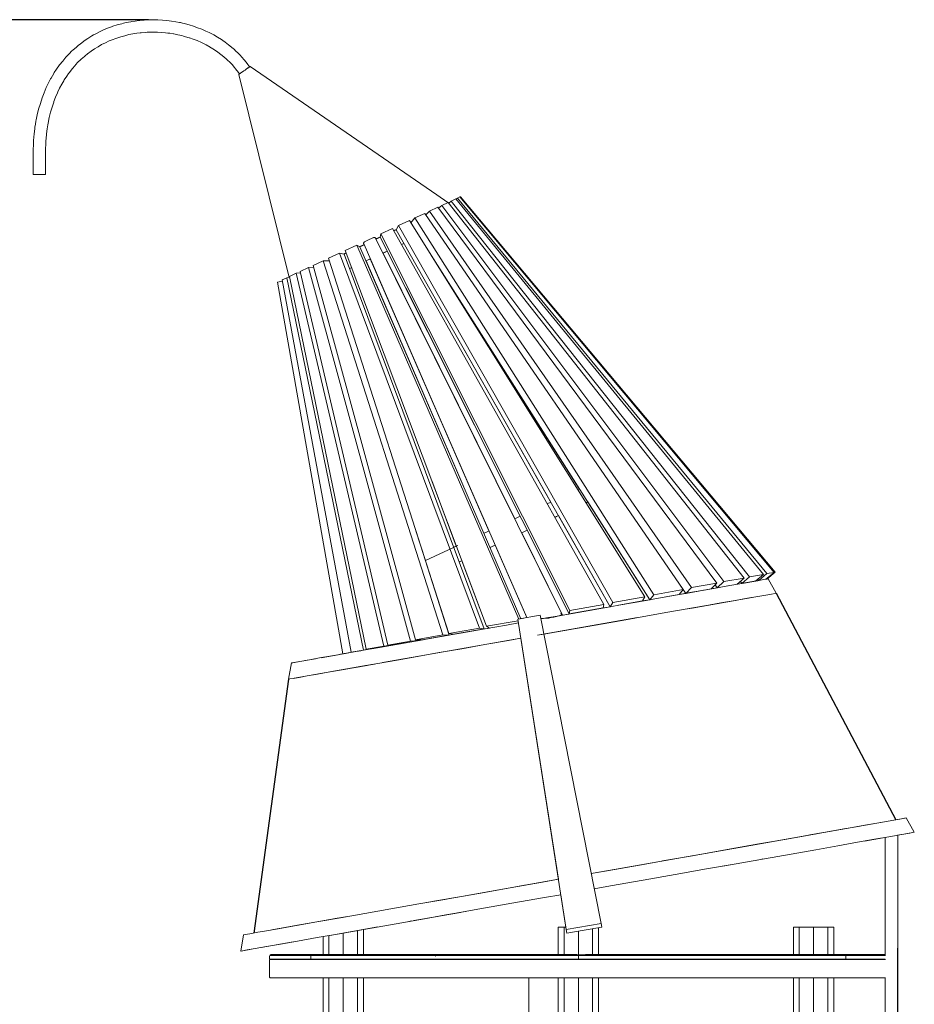
# Model space of a CAD drawing. Units: millimetres. Extents: x 15549 to 35289, y 20603 to 46743.
# Drawn here: x 28569 to 31452, y 43571 to 46743 of the extents above; entities that cross this region are included whole.
import ezdxf

# ---------------------------------------------------------------- set-up
doc = ezdxf.new("R2010")
doc.units = ezdxf.units.MM
doc.header["$LTSCALE"] = 200
doc.header["$PDSIZE"] = -1
doc.layers.add('размер', color=92, linetype='Continuous', lineweight=15)
doc.dimstyles.new('Размер М1.1', dxfattribs={"dimtxt": 300, "dimasz": 200, "dimexe": 1, "dimexo": 1, "dimgap": 50, "dimtad": 1, "dimdec": 0, "dimzin": 0, "dimtxsty": 'Standard', "dimcen": 2.5, "dimazin": 0, "dimtfac": 1, "dimtmove": 0, "dimatfit": 3, "dimfxl": 1, "dimtzin": 0, "dimarcsym": 0})

# ---------------------------------------------------------------- blocks, each defined once
blk = doc.blocks.new('*D8')
at = {"layer": 'Defpoints', "color": 0, "transparency": 16777216}
for p in [(17752.1, 46741.9), (28985.3, 46741.9), (29014, 37844.9)]:
    blk.add_point(p, dxfattribs=at)
at = {"layer": 'размер', "color": 0, "lineweight": -2, "transparency": 16777216}
for p, q in [((28984.3, 46741.9), (17751.1, 46741.9)), ((17752.1, 38044.9), (17752.1, 46541.9)), ((29013, 37844.9), (17751.1, 37844.9))]:
    blk.add_line(p, q, dxfattribs=at)
at = {"layer": 'размер', "color": 0, "transparency": 16777216}
for points in [[(17718.8, 46541.9), (17785.5, 46541.9), (17752.1, 46741.9)], [(17718.8, 38044.9), (17785.5, 38044.9), (17752.1, 37844.9)]]:
    blk.add_solid(points, dxfattribs=at)
at = {"layer": 'размер', "color": 0, "transparency": 16777216, "insert": (17502.1, 42293.4), "char_height": 400, "attachment_point": 5, "rotation": 90}
blk.add_mtext('8800', dxfattribs=at)

msp = doc.modelspace()

# ---------------------------------------------------------------- linework, layer by layer
at = {"color": 7, "linetype": 'Continuous', "lineweight": 18}
for p, q in [((29275.5, 46566.5), (29437.4, 45912.5)), ((28612.4, 46243.9), (28652.4, 46243.9)), ((29929.1, 46144.3), (29919.1, 46135)), ((29950.3, 46154.2), (29929.1, 46144.3)), ((29929.1, 46144.3), (30838.5, 44932.6)), ((29950.3, 46154.2), (29950.3, 46154.2)), ((29950.3, 46154.2), (29952.1, 46151.9)), ((29950.3, 46154.2), (29950.3, 46154.2)), ((29950.3, 46154.2), (30903.2, 44944.1)), ((29959.6, 46158.5), (29952.1, 46151.9)), ((29974.3, 46165.3), (29959.6, 46158.5)), ((29959.6, 46158.5), (30920.9, 44948.1)), ((29974.3, 46165.3), (30965.8, 44956)), ((29974.3, 46165.3), (29974.3, 46165.3)), ((29974.3, 46165.3), (29975.3, 46164.1)), ((29974.3, 46165.3), (29974.3, 46165.3)), ((29980, 46168), (29975.3, 46164.1)), ((29987.4, 46171.5), (29980, 46168)), ((29980, 46168), (30977.1, 44958.4)), ((29987.4, 46171.5), (29987.4, 46171.5)), ((29987.4, 46171.5), (29987.8, 46171.1)), ((29987.4, 46171.5), (29987.4, 46171.5)), ((29987.4, 46171.5), (31000, 44962.5)), ((29987.8, 46171.1), (29989.4, 46172.4)), ((29989.4, 46172.4), (31003.9, 44963.3)), ((29874.3, 46118.7), (29842.4, 46103.9)), ((29874.3, 46118.7), (30707.3, 44907.1)), ((29889.5, 46125.8), (29877.7, 46113.7)), ((29916.6, 46138.4), (29889.5, 46125.8)), ((29889.5, 46125.8), (30733.9, 44913.2)), ((29916.6, 46138.4), (30815.4, 44927.6)), ((29825.1, 46095.8), (29789.7, 46079.3)), ((29825.1, 46095.8), (30584, 44883.8)), ((29829.4, 46088.8), (29830.5, 46089.3)), ((29842.4, 46103.9), (29829.7, 46088.3)), ((29842.4, 46103.9), (30612.5, 44890.3)), ((29733.3, 46053), (29731.1, 46042)), ((29770.8, 46070.5), (29733.3, 46053)), ((29733.3, 46053), (30342.1, 44839.6)), ((29770.8, 46070.5), (30451, 44858.8)), ((29774.9, 46063.3), (29782.5, 46066.8)), ((29781.8, 46065.6), (29775.3, 46062.6)), ((29789.7, 46079.3), (29781.8, 46065.6)), ((30472.1, 44851.8), (29781.8, 46065.6)), ((29789.7, 46079.3), (30480, 44865.5)), ((29655.8, 46016.8), (29618.2, 45999.3)), ((29655.8, 46016.8), (30177.1, 44811.9)), ((29655.8, 46016.8), (29665.6, 46011.4)), ((29664.9, 46011.8), (29678.8, 46018.3)), ((29709.8, 46040.3), (29713.4, 46041)), ((29717.3, 46036.4), (29731.3, 46042.9)), ((30339.9, 44828.6), (29731.1, 46042)), ((29799.8, 46018.8), (29806.6, 46022)), ((29799.8, 46018.8), (29806.6, 46022)), ((29599.4, 45990.5), (29564, 45974)), ((29599.4, 45990.5), (30050.3, 44783.1)), ((29599.4, 45990.5), (29615, 45987.8)), ((29613.9, 45988), (29621.2, 45991.4)), ((29621.4, 45990.8), (29615, 45987.8)), ((30065.8, 44780.3), (29615, 45987.8)), ((29618.2, 45999.3), (30073.2, 44788.6)), ((30184, 44813.2), (29665.6, 46011.4)), ((29739.9, 45990.9), (30164.5, 45134.9)), ((29546.7, 45965.9), (29514.8, 45951.1)), ((29546.7, 45965.9), (29932.4, 44760.7)), ((29546.7, 45965.9), (29566.7, 45965.7)), ((29564, 45974), (29951.9, 44765.6)), ((29566.2, 45965.7), (29566.6, 45965.9)), ((29998.2, 45242.7), (29685.5, 45965.5)), ((29699, 45971.8), (30081.4, 45096.1)), ((30372.4, 45231.8), (29894.7, 45984.6)), ((30599.3, 44874.2), (29894.7, 45984.6)), ((29894.7, 45984.6), (30038.1, 45755.6)), ((29460, 45925.6), (29438.8, 45915.6)), ((29460, 45925.6), (29473.5, 45927.2)), ((29460, 45925.6), (29743, 44724.8)), ((29499.6, 45944), (29472.5, 45931.4)), ((29472.5, 45931.4), (29755.3, 44728)), ((29499.6, 45944), (29516.4, 45945.3)), ((29499.6, 45944), (29829, 44740.9)), ((29514.8, 45951.1), (29844.8, 44745.3)), ((29632.5, 45940.8), (29639.1, 45943.9)), ((29632.5, 45940.8), (29639.1, 45943.9)), ((29632.5, 45940.8), (29639.1, 45943.9)), ((29415.6, 45900.2), (29399.7, 45897.4)), ((29399.7, 45897.4), (29415.6, 45900.2)), ((29399.7, 45897.4), (29610.9, 44699.9)), ((29399.7, 45897.4), (29610.9, 44699.9)), ((29399.7, 45897.4), (29399.7, 45897.4)), ((29429.5, 45911.3), (29414.8, 45904.5)), ((29417.7, 45905.8), (29414.8, 45904.5)), ((29414.8, 45904.5), (29637.7, 44705.3)), ((29414.8, 45904.5), (29414.8, 45904.5)), ((29414.8, 45904.5), (29414.8, 45904.5)), ((29429.5, 45911.3), (29439.3, 45912.8)), ((29429.5, 45911.3), (29677, 44712.2)), ((29438.8, 45915.6), (29685.6, 44714.6)), ((30182.2, 45143.1), (29813.1, 45878.6)), ((30280.4, 45188.9), (29975.5, 45724.9)), ((29896.8, 45258), (29976.1, 45047)), ((30372.4, 45231.8), (30367.5, 45229.5)), ((30367.5, 45229.5), (30372.4, 45231.8)), ((30268.8, 45183.5), (30280.4, 45188.9)), ((30280.4, 45188.9), (30268.8, 45183.5)), ((30394.2, 45186.8), (30399.4, 45189.2)), ((30599.3, 44874.2), (30399.4, 45189.2)), ((30293.3, 45139.7), (30305.2, 45145.3)), ((30305.2, 45145.3), (30293.3, 45139.7)), ((30472.1, 44851.8), (30305.2, 45145.3)), ((29953.2, 44760.4), (29845.4, 45097.4)), ((30339.9, 44828.6), (30204.6, 45098.4)), ((29845.6, 45096.7), (29876.5, 45000.5)), ((30186.8, 45090), (30314.3, 44832.8)), ((29876.4, 45000.5), (29980.8, 45049.2)), ((30101.5, 45050.3), (30203.5, 44816.6)), ((29876.5, 45000.5), (29876.4, 45000.5)), ((29876.5, 45000.5), (29876.4, 45000.5)), ((29876.5, 45000.5), (29876.4, 45000.5)), ((29985.3, 44996.1), (29993.7, 45000)), ((29993.7, 45000), (29985.3, 44996.1)), ((29993.7, 45000), (30073.2, 44788.6)), ((29891.8, 44952.5), (29891.9, 44952.5)), ((29891.8, 44952.5), (29891.9, 44952.5)), ((29891.8, 44952.5), (29891.9, 44952.5)), ((29891.9, 44952.5), (29891.8, 44952.5)), ((29891.9, 44952.5), (29951.9, 44765.6)), ((30838.5, 44932.6), (30903.2, 44944.1)), ((30881.5, 44924), (30903.2, 44944.1)), ((30920.9, 44948.1), (30896.4, 44926.6)), ((30920.9, 44948.1), (30965.8, 44956)), ((30941.3, 44934.6), (30965.8, 44956)), ((30941.3, 44934.6), (30947.6, 44940.1)), ((30950.8, 44936.2), (30947.6, 44940.1)), ((30950.8, 44936.2), (30947.6, 44940.1)), ((30977.1, 44958.4), (30950.9, 44936.2)), ((30973.8, 44940.3), (31000, 44962.5)), ((30973.8, 44940.3), (30976, 44942.1)), ((30977.1, 44940.8), (30973.8, 44940.3)), ((30977.1, 44940.8), (30976, 44942.1)), ((30976, 44942.1), (30977.1, 44940.8)), ((30977.1, 44940.8), (31003.9, 44963.3)), ((30977.1, 44958.4), (31000, 44962.5)), ((30979.3, 44941.2), (30977.1, 44940.8)), ((30612.5, 44890.3), (30707.3, 44907.1)), ((30716.1, 44894.8), (30691.3, 44930.4)), ((30716.1, 44894.8), (30691.4, 44930.3)), ((30694.2, 44891), (30707.3, 44907.1)), ((30733.9, 44913.2), (30716.1, 44894.8)), ((30716.1, 44894.8), (30797.6, 44909.3)), ((30733.9, 44913.2), (30815.4, 44927.6)), ((30816.8, 44912.6), (30774.6, 44905.1)), ((30816.8, 44912.6), (30785.3, 44907)), ((30797.6, 44909.3), (30815.4, 44927.6)), ((30816.8, 44912.6), (30809.8, 44921.9)), ((30816.8, 44912.6), (30809.8, 44921.9)), ((30838.5, 44932.6), (30816.9, 44912.6)), ((30864.4, 44921), (30840.7, 44916.8)), ((30881.5, 44924), (30891.3, 44933.1)), ((30896.4, 44926.6), (30891.3, 44933.1)), ((30896.4, 44926.6), (30891.3, 44933.1)), ((30896.4, 44926.6), (30941.3, 44934.6)), ((30896.4, 44926.6), (30941.3, 44934.6)), ((30916.8, 44930.2), (30897.4, 44926.8)), ((30950.8, 44936.2), (30899.8, 44927.2)), ((30946.1, 44935.4), (30906.9, 44928.5)), ((30941.3, 44934.6), (30941.3, 44934.6)), ((30480, 44865.5), (30584, 44883.8)), ((30576.1, 44870.2), (30584, 44883.8)), ((30612.5, 44890.3), (30599.4, 44874.3)), ((30740.9, 44899.2), (30694.2, 44891)), ((30715.4, 44894.7), (30694.2, 44891)), ((30700.7, 44892.1), (30694.2, 44891)), ((30716.1, 44894.8), (30716.1, 44894.8)), ((30472.1, 44851.8), (30265.7, 44815.4)), ((30339.9, 44828.6), (30448.9, 44847.8)), ((30455.3, 44848.8), (30340.6, 44828.6)), ((30342.1, 44839.6), (30451, 44858.8)), ((30472.1, 44851.8), (30435.7, 44845.4)), ((30448.9, 44847.8), (30451, 44858.8)), ((30480, 44865.5), (30472.1, 44851.8)), ((30498.7, 44856.5), (30576.1, 44870.2)), ((30554.6, 44866.3), (30499, 44856.5)), ((30541.3, 44864), (30571.2, 44869.3)), ((30589.2, 44872.5), (30554.6, 44866.3)), ((30554.6, 44866.3), (30554.6, 44866.3)), ((30554.6, 44866.3), (30554.6, 44866.3)), ((30599.3, 44874.2), (30565.6, 44868.3)), ((30174.8, 44811.5), (30246.8, 44824.2)), ((30174.8, 44811.5), (30330.1, 43812)), ((30203.5, 44816.6), (30184, 44813.2)), ((30442.8, 43831.9), (30246.8, 44824.2)), ((30249.1, 44812.5), (30278.8, 44817.7)), ((30265.7, 44815.4), (30249.1, 44812.5)), ((30265.7, 44815.4), (30265.7, 44815.4)), ((30265.7, 44815.4), (30265.7, 44815.4)), ((30276.2, 44817.3), (30276, 44817.2)), ((30276.2, 44817.3), (30278.8, 44817.7)), ((30313.1, 44832.5), (30315.8, 44826.7)), ((30318.1, 44824.7), (30314.3, 44832.8)), ((30318.1, 44824.7), (30314.6, 44831.7)), ((30315.8, 44826.7), (30315.9, 44827)), ((30342.1, 44839.6), (30339.9, 44828.6)), ((30339.9, 44828.6), (30339.9, 44828.6)), ((29951.9, 44765.6), (30050.3, 44783.1)), ((29967.4, 44762.9), (30065.8, 44780.3)), ((29967.4, 44762.9), (30065.8, 44780.3)), ((30082.9, 44783.2), (30028.9, 44773.7)), ((30065.8, 44780.3), (30050.3, 44783.1)), ((30065.8, 44780.3), (30065.8, 44780.3)), ((30073.2, 44788.6), (30175.5, 44806.6)), ((30073.2, 44788.6), (30082.9, 44783.2)), ((30073.2, 44788.6), (30082.9, 44783.2)), ((29844.8, 44745.3), (29932.4, 44760.7)), ((29891.8, 44749.5), (29854.5, 44742.9)), ((29865.7, 44745), (29953.2, 44760.4)), ((29865.7, 44745), (29953.2, 44760.4)), ((29879.8, 44696.6), (30184.3, 44750.3)), ((29953.2, 44760.4), (29932.4, 44760.7)), ((29951.9, 44765.6), (29967.4, 44762.9)), ((29951.9, 44765.6), (29967.4, 44762.9)), ((29953.2, 44760.4), (29953.2, 44760.4)), ((29967.4, 44762.9), (29967.4, 44762.9)), ((30304.9, 43973.7), (30184.3, 44750.3)), ((29645.3, 44706), (29805, 44734.2)), ((29707.8, 44717), (29677, 44712.2)), ((29685.6, 44714.6), (29743, 44724.8)), ((29685.6, 44714.6), (29714.9, 44718.3)), ((29869, 44745.5), (29704.4, 44716.4)), ((29709, 44717.6), (29714.9, 44718.3)), ((29709.1, 44717.3), (29709, 44717.6)), ((29709.1, 44717.3), (29709, 44717.6)), ((29714.9, 44718.3), (29772.3, 44728.5)), ((29772.3, 44728.5), (29743, 44724.8)), ((29755.3, 44728), (29829, 44740.9)), ((29755.3, 44728), (29780.2, 44729.8)), ((29772.3, 44728.5), (29772.1, 44729.2)), ((29853.7, 44742.8), (29829, 44740.9)), ((29844.8, 44745.3), (29865.7, 44745)), ((29854.5, 44742.9), (29853.8, 44745.1)), ((29854.5, 44742.9), (29853.8, 44745.1)), ((29853.8, 44745.1), (29865.7, 44745)), ((29865.7, 44745), (29865.7, 44745)), ((29610.9, 44699.9), (29602.9, 44698.5)), ((29610.9, 44699.9), (29610.9, 44699.9)), ((29637.7, 44705.3), (29677, 44712.2)), ((29637.7, 44705.3), (29668.2, 44710.1)), ((29645.2, 44706.5), (29668.2, 44710.1)), ((29645.2, 44706.5), (29645.3, 44706)), ((29645.3, 44706), (29668.2, 44710.1)), ((29756, 44674.8), (29879.8, 44696.6)), ((29522, 44684.3), (29446, 44670.9)), ((29453.9, 44621.5), (29690, 44663.1)), ((29538, 44636.3), (29688.5, 44662.9)), ((29693.3, 44663.7), (29712.5, 44667.1)), ((29702.8, 44665.4), (29693.3, 44663.7)), ((29737.8, 44671.6), (29794.5, 44681.6)), ((29435.8, 44618.3), (29435.8, 44618.3)), ((31118.6, 44117.2), (30906.4, 44079.8)), ((31002.8, 44096.8), (31118.6, 44117.2)), ((31197, 44131), (31115.7, 44116.7)), ((31291.8, 44097), (31442, 44123.4)), ((31397.8, 44115.6), (31438, 44122.7)), ((30730.8, 44048.8), (31002.8, 44096.8)), ((31021.7, 44100.1), (30958.8, 44089)), ((30906.4, 44079.8), (30509.3, 44009.8)), ((30906.4, 44079.8), (30906.4, 44079.8)), ((30906.4, 44079.8), (30906.4, 44079.8)), ((30730.8, 44048.8), (30640.1, 44032.8)), ((30509.3, 44009.8), (30411.1, 43992.4)), ((30509.3, 44009.8), (30509.3, 44009.8)), ((30509.3, 44009.8), (30509.3, 44009.8)), ((30304.9, 43973.7), (29992.4, 43918.6)), ((30328.8, 43819.9), (30312.6, 43924.3)), ((29903.4, 43902.9), (29992.4, 43918.6)), ((29992.4, 43918.6), (29992.4, 43918.6)), ((29992.4, 43918.6), (29992.4, 43918.6)), ((29989.1, 43867.3), (29864.6, 43845.3)), ((29586.4, 43847), (29386.7, 43811.8)), ((29527.1, 43836.6), (29395.5, 43813.4)), ((29586.2, 43847), (29639.5, 43856.4)), ((29601.4, 43849.7), (29586.2, 43847)), ((29832.2, 43839.6), (29818.3, 43837.1)), ((30330.1, 43812), (30442.8, 43831.9)), ((30444.8, 43820.1), (30442.8, 43831.9)), ((31398.8, 43390.1), (31398.8, 43849.5)), ((29568.6, 43793.1), (29723.6, 43820.4)), ((29611.6, 43731.2), (29611.6, 43800.7)), ((29657.6, 43731.2), (29657.6, 43808.8)), ((29676.6, 43731.2), (29676.6, 43812.2)), ((30304.4, 43819.9), (30304.4, 43731.2)), ((30323.4, 43819.9), (30304.4, 43819.9)), ((30304.8, 43819.9), (30304.8, 43819.9)), ((30304.8, 43819.9), (30328.8, 43819.9)), ((30323.4, 43731.2), (30323.4, 43819.9)), ((30323.4, 43819.9), (30328.8, 43819.9)), ((30332.1, 43800.2), (30330.1, 43812)), ((30369.4, 43726.3), (30369.4, 43806.8)), ((30415.3, 43731.2), (30415.3, 43814.9)), ((30434.4, 43818.2), (30434.4, 43731.2)), ((31062.2, 43819.9), (31062.2, 43731.2)), ((31081.2, 43819.9), (31062.2, 43819.9)), ((31081.2, 43731.2), (31081.2, 43819.9)), ((31081.2, 43819.9), (31127.2, 43819.9)), ((31127.2, 43731.2), (31127.2, 43819.9)), ((31127.2, 43819.9), (31173.1, 43819.9)), ((31173.1, 43731.2), (31173.1, 43819.9)), ((31173.1, 43819.9), (31192.2, 43819.9)), ((31192.2, 43731.2), (31192.2, 43819.9)), ((29347.4, 43754.1), (29450.6, 43772.3)), ((29546.6, 43789.2), (29546.6, 43731.2)), ((29565.6, 43731.2), (29565.6, 43792.6)), ((29281.4, 43742.5), (29281.4, 43742.5)), ((29282.9, 43742.7), (29316.1, 43748.6)), ((31398.5, 43674.1), (31398.5, 43734.7)), ((29507.5, 43716.2), (29374.4, 43716.2)), ((29507.9, 43728.8), (29375.1, 43728.8)), ((29403.6, 43715.5), (29375.1, 43715.5)), ((29508.5, 43730.6), (29376.8, 43730.6)), ((29505.4, 43731.2), (29379.4, 43731.2)), ((29510.1, 43731.2), (29505.4, 43731.2)), ((30369.4, 43716.2), (29507.5, 43716.2)), ((29507.9, 43728.8), (29507.6, 43726.6)), ((29508.5, 43730.6), (29507.9, 43728.8)), ((29508.4, 43728.8), (29507.9, 43728.8)), ((29508.4, 43728.8), (29510.9, 43730.6)), ((30368.7, 43728.8), (29508.4, 43728.8)), ((29510.9, 43730.6), (29508.5, 43730.6)), ((29535.9, 43731.2), (29510.1, 43731.2)), ((30366.9, 43730.6), (29510.9, 43730.6)), ((29523.5, 43731.2), (29524.4, 43731)), ((29546.6, 43716.2), (29546.6, 43715.5)), ((29565.7, 43731.2), (29564.6, 43731.2)), ((29565.6, 43715.5), (29565.6, 43716.2)), ((29933.4, 43731.2), (29565.7, 43731.2)), ((29611.6, 43715.5), (29611.6, 43716.2)), ((29657.6, 43715.5), (29657.6, 43716.2)), ((29676.6, 43715.5), (29676.6, 43716.2)), ((29737.3, 43731.2), (29904.8, 43731.1)), ((30188.4, 43731.2), (29933.4, 43731.2)), ((29951.1, 43731.1), (29953.5, 43731.1)), ((29954.1, 43730.9), (29953.3, 43731.1)), ((29976, 43731.2), (29976.6, 43730.6)), ((30240.1, 43731.2), (30188.4, 43731.2)), ((30240.1, 43731.2), (30243.7, 43731.2)), ((30279.2, 43731.2), (30243.7, 43731.2)), ((30279.2, 43731.2), (30268, 43731.2)), ((30304.4, 43716.2), (30304.4, 43715.5)), ((30323.4, 43715.5), (30323.4, 43716.2)), ((30368.7, 43728.8), (30366.9, 43730.6)), ((30366.9, 43730.6), (30368.7, 43728.8)), ((30369.4, 43726.2), (30368.7, 43728.8)), ((30368.7, 43728.8), (30368.7, 43728.8)), ((30369.4, 43715.5), (30369.4, 43716.2)), ((31231.2, 43716.2), (30369.4, 43716.2)), ((30369.4, 43716.2), (30369.4, 43716.2)), ((30371.8, 43730.6), (30370.1, 43728.8)), ((31230.2, 43728.8), (30370.1, 43728.8)), ((31227.8, 43730.6), (30371.8, 43730.6)), ((30401.8, 43731.2), (30396.5, 43731.2)), ((30459.6, 43731.2), (30401.8, 43731.2)), ((30415.3, 43715.5), (30415.3, 43716.2)), ((30434.4, 43716.2), (30434.4, 43715.5)), ((30500.2, 43731.2), (30459.6, 43731.2)), ((30865.9, 43731.2), (30500.2, 43731.2)), ((30865.9, 43731.2), (30875.7, 43731.2)), ((31062.2, 43716.1), (31043, 43716.1)), ((31047.5, 43716.1), (31057.2, 43715.5)), ((31062.2, 43716.2), (31062.2, 43715.5)), ((31081.2, 43715.5), (31081.2, 43716.2)), ((31127.2, 43715.5), (31127.2, 43716.2)), ((31173.1, 43715.5), (31173.1, 43716.2)), ((31231.3, 43716.2), (31187.8, 43716.2)), ((31192.2, 43715.5), (31192.2, 43716.2)), ((31228.4, 43731.2), (31219, 43731.2)), ((31230.3, 43730.6), (31227.8, 43730.6)), ((31230.2, 43728.8), (31227.8, 43730.6)), ((31358.1, 43731.2), (31228.4, 43731.2)), ((31231, 43728.8), (31230.2, 43728.8)), ((31230.3, 43730.6), (31231, 43728.8)), ((31230.3, 43730.6), (31358.1, 43730.6)), ((31231, 43728.8), (31358.1, 43728.8)), ((31231.3, 43716.2), (31358.2, 43716.2)), ((31358.1, 43716.2), (31358.1, 43714.8)), ((29376.1, 43656.4), (29376.1, 43656.4)), ((29546.6, 43656.4), (29546.6, 43312.4)), ((29565.6, 43312.4), (29565.6, 43656.4)), ((29611.6, 43312.4), (29611.6, 43656.4)), ((29657.6, 43312.4), (29657.6, 43656.4)), ((29676.6, 43312.4), (29676.6, 43656.4)), ((29676.6, 43656.2), (30147.9, 43656.2)), ((30147.9, 43656.2), (30209.6, 43656.2)), ((30209.5, 43334.9), (30209.5, 43656.2)), ((30304.4, 43656.4), (30304.4, 43312.4)), ((30323.4, 43312.4), (30323.4, 43656.4)), ((30369.4, 43312.4), (30369.4, 43656.4)), ((30415.3, 43312.4), (30415.3, 43656.4)), ((30434.4, 43656.4), (30434.4, 43312.4)), ((31062.2, 43656.4), (31062.2, 43420.1)), ((31081.2, 43416.5), (31081.2, 43656.4)), ((31127.2, 43357.8), (31127.2, 43656.4)), ((31173.1, 43420.1), (31173.1, 43656.4)), ((31192.2, 43420.1), (31192.2, 43656.4)), ((31358.1, 43657.7), (31358.1, 43407.1))]:
    msp.add_line(p, q, dxfattribs=at)
for p, q in [((31007.3, 44895.4), (31392.1, 44165.4)), ((29435.8, 44618.3), (29323.9, 43800.7))]:
    msp.add_line(p, q)
at = {"color": 7, "linetype": 'Continuous', "lineweight": 18, "flags": 128}
for points in [[(29309.8, 46590.5), (29302, 46601.4), (29302, 46601.4), (29293.2, 46612.6), (29293.2, 46612.6), (29283.8, 46623.4), (29283.8, 46623.4), (29280.4, 46627), (29274, 46633.7), (29274, 46633.7), (29263.8, 46643.6), (29263.8, 46643.6), (29261, 46646.1), (29253.2, 46653), (29253.2, 46653), (29246.4, 46658.6), (29242.2, 46662), (29242.2, 46662), (29230.8, 46670.5), (29230.8, 46670.5), (29223.9, 46675.3), (29219, 46678.6), (29219, 46678.6), (29207, 46686.2), (29207, 46686.2), (29194.6, 46693.3), (29181.9, 46699.9), (29179.2, 46701.2), (29168.8, 46705.8), (29155.8, 46711.9), (29155.8, 46711.9), (29155.8, 46711.9), (29142.3, 46716.8), (29128.8, 46721.9), (29114.9, 46725.8), (29103.9, 46729.1), (29101, 46729.9), (29093.9, 46731.6), (29086.9, 46733.2), (29083.9, 46733.7), (29072.5, 46735.7), (29058.2, 46738.3), (29043.7, 46739.8), (29029.2, 46741.4), (29014.6, 46741.9), (28999.9, 46742.5), (28985.3, 46741.9), (28973.7, 46741.6), (28970.6, 46741.5), (28963.3, 46740.9), (28955.9, 46740.2), (28952.9, 46739.8), (28941.4, 46738), (28929.8, 46736.5), (28926.8, 46736), (28912.3, 46733.2), (28912.3, 46733.2), (28912.3, 46733.2), (28903.3, 46731), (28897.9, 46729.7), (28897.9, 46729.7), (28883.6, 46725.7), (28883.6, 46725.7), (28869.5, 46721.2), (28869.5, 46721.2), (28865.5, 46719.7), (28855.5, 46716.1), (28855.5, 46716.1), (28841.7, 46710.4), (28841.7, 46710.4), (28831, 46705.5), (28828, 46704.2), (28828, 46704.2), (28814.6, 46697.4), (28814.6, 46697.4), (28807.5, 46693.4), (28801.5, 46690), (28801.5, 46690), (28794.7, 46685.8), (28788.6, 46682), (28788.6, 46682), (28783.4, 46678.5), (28776, 46673.4), (28776, 46673.4), (28763.6, 46664.2), (28763.6, 46664.2), (28759.1, 46660.6), (28751.7, 46654.5), (28751.7, 46654.5), (28751.7, 46654.5), (28740.1, 46644.1), (28737.7, 46641.8), (28729, 46632.9), (28717.9, 46621.6), (28707.7, 46609.2), (28697.4, 46596.7), (28688.1, 46583.1), (28680.7, 46572.3), (28678.8, 46569.3), (28674.4, 46562.1), (28670.2, 46554.7), (28668.4, 46551.5), (28662.4, 46539.4), (28654.5, 46523.8), (28647.9, 46507.2), (28641.1, 46490.3), (28635.7, 46472.6), (28630.1, 46454.5), (28625.9, 46435.6), (28622.6, 46420.4), (28621.7, 46416.2), (28620, 46406.2), (28618.5, 46396.1), (28617.9, 46391.5), (28616.2, 46375.4), (28614, 46353.9), (28614, 46353.9), (28612.4, 46310), (28612.4, 46310), (28612.4, 46243.9), (28612.4, 46243.9), (28612.4, 46243.9)], [(28652.4, 46243.9), (28652.4, 46243.9), (28652.4, 46297.4), (28652.4, 46309.3), (28652.4, 46309.3), (28652.7, 46317), (28653.9, 46351.5), (28653.9, 46351.5), (28655.6, 46371.2), (28655.6, 46371.2), (28656.1, 46374.8), (28658, 46390.5), (28658, 46390.5), (28660.1, 46403.5), (28661, 46409), (28661, 46409), (28664.6, 46427), (28664.6, 46427), (28668.8, 46444.3), (28668.8, 46444.3), (28670, 46448.4), (28673.6, 46461), (28673.6, 46461), (28678.8, 46477), (28678.8, 46477), (28679.4, 46478.5), (28684.7, 46492.5), (28684.7, 46492.5), (28691, 46507.3), (28691, 46507.3), (28692.5, 46510.6), (28697.8, 46521.6), (28697.8, 46521.6), (28705, 46535.2), (28705, 46535.2), (28710.9, 46545.2), (28712.7, 46548.3), (28712.7, 46548.3), (28720.8, 46560.8), (28720.8, 46560.8), (28726.9, 46569.3), (28729.4, 46572.7), (28729.4, 46572.7), (28738.3, 46584.1), (28738.3, 46584.1), (28738.3, 46584.1), (28747.6, 46594.9), (28749.5, 46597), (28757, 46605.4), (28765.1, 46612.9), (28767.2, 46614.9), (28772.4, 46619.4), (28777.5, 46624.1), (28779.7, 46625.9), (28788, 46633), (28799.1, 46640.8), (28810.1, 46648.7), (28821.8, 46655.5), (28833.3, 46662.4), (28845.5, 46668.1), (28857.4, 46674.1), (28867.4, 46677.8), (28869.9, 46678.8), (28876.2, 46681.1), (28882.4, 46683.4), (28885, 46684.3), (28895, 46687.8), (28907.9, 46691), (28920.8, 46694.5), (28933.9, 46696.7), (28946.9, 46699.2), (28957.4, 46700.2), (28960.1, 46700.5), (28973.4, 46701.6), (28973.4, 46701.6), (28980.3, 46702), (28986.6, 46702.3), (28986.6, 46702.3), (28999.4, 46702.5), (28999.9, 46702.5), (28999.9, 46702.5), (29013.1, 46702.3), (29013.1, 46702.3), (29013.5, 46702.2), (29026.3, 46701.5), (29026.3, 46701.5), (29039.5, 46700.4), (29039.5, 46700.4), (29046.1, 46699.5), (29052.6, 46698.7), (29052.6, 46698.7), (29065, 46696.7), (29065.6, 46696.7), (29065.6, 46696.7), (29078.5, 46694.1), (29078.5, 46694.1), (29079.1, 46694), (29091.2, 46691.1), (29091.2, 46691.1), (29097.5, 46689.4), (29103.8, 46687.7), (29103.8, 46687.7), (29115.3, 46684.2), (29116.3, 46683.9), (29116.3, 46683.9), (29128.5, 46679.6), (29128.5, 46679.6), (29128.5, 46679.6), (29140.6, 46675), (29143, 46673.9), (29152.6, 46670.1), (29161.7, 46665.4), (29164, 46664.3), (29169.6, 46661.2), (29175.3, 46658.3), (29177.2, 46657.3), (29186.5, 46652.3), (29197.1, 46645.2), (29207.7, 46638.3), (29217.6, 46630.5), (29227.5, 46622.9), (29235.1, 46615.8), (29236.8, 46614.4), (29239.1, 46612.1), (29246.1, 46606.1), (29249.5, 46602), (29254.5, 46596.8), (29260.8, 46589.1), (29262.4, 46587.2), (29264, 46585.2), (29270.3, 46577.6), (29277.1, 46567.6)], [(29275.5, 46566.5), (29275.5, 46566.5), (29275.6, 46566.6), (29275.9, 46566.8), (29276.3, 46567.1), (29276.9, 46567.5), (29277.6, 46568), (29278.5, 46568.7), (29279.6, 46569.4), (29280.8, 46570.2), (29282.1, 46571.1), (29283.5, 46572.1), (29285, 46573.2), (29286.6, 46574.3), (29288.2, 46575.4), (29289.9, 46576.6), (29291.7, 46577.8), (29293.4, 46579.1), (29295.2, 46580.3), (29296.9, 46581.5), (29298.6, 46582.7), (29300.3, 46583.9), (29301.9, 46585), (29303.4, 46586), (29304.8, 46587), (29306.1, 46587.9), (29307.3, 46588.8), (29308.3, 46589.5), (29309.2, 46590.1), (29310, 46590.7), (29310.6, 46591.1), (29311, 46591.4), (29311.3, 46591.6), (29311.4, 46591.6), (29311.3, 46591.6)], [(29949.1, 46153.6), (29913.8, 46177.9), (29311.4, 46591.6)], [(29679.1, 46017.7), (29672.5, 46014.6), (29665.6, 46011.4)], [(29711.6, 46041.3), (29711.4, 46041.3), (29709.6, 46040.7), (29689.1, 46031.1), (29680.4, 46027.1), (29679.3, 46026.3), (29678.6, 46025.9), (29678, 46025), (29677.6, 46024.3), (29677.5, 46023.9), (29677.3, 46022.5), (29677.4, 46022), (29678.8, 46018.5), (29910.3, 45488.2), (30203.6, 44816.6)], [(29713.6, 46041), (29711.6, 46041.3), (29709.8, 46040.3)], [(29713.6, 46041), (29715.2, 46040.1), (29715, 46039.7)], [(30315.9, 44827), (30316.1, 44828.2), (30316.1, 44828.2), (30316.1, 44828.2), (30314.7, 44831.5), (30314.3, 44832.6), (30032.7, 45400.4), (29717.1, 46036.8), (29716.6, 46037.8), (29716.2, 46038.5)], [(29731.1, 46042), (29724.3, 46038.8), (29717.7, 46035.7)], [(29739.9, 45990.9), (29743.5, 45992.6), (29753.6, 45997.3)], [(29739.9, 45990.9), (29746.6, 45994), (29753.6, 45997.3)], [(29753.6, 45997.3), (29742.3, 45992), (29739.9, 45990.9)], [(29747.5, 45994.4), (29746.6, 45994), (29744.4, 45993)], [(29745.8, 45993.6), (29750.8, 45996), (29753.6, 45997.3)], [(29685.5, 45965.5), (29692.4, 45968.7), (29699.1, 45971.9)], [(29685.5, 45965.5), (29685.5, 45965.5), (29696.7, 45970.7), (29699.1, 45971.9)], [(29699.1, 45971.9), (29685.5, 45965.5), (29685.5, 45965.5)], [(30280.4, 45188.9), (30270.8, 45184.4), (30268.8, 45183.5)], [(30164.4, 45134.8), (30173.1, 45138.8), (30182.2, 45143.1)], [(30182.2, 45143.1), (30173.1, 45138.8), (30164.4, 45134.8)], [(30293.3, 45139.7), (30295.5, 45140.7), (30305.2, 45145.3)], [(30186.7, 45090), (30195.4, 45094.1), (30204.6, 45098.4)], [(30064.9, 45088.4), (30073.4, 45092.4), (30081.5, 45096.2)], [(30081.5, 45096.2), (30073.4, 45092.4), (30064.9, 45088.4)], [(29967.7, 45043.1), (29975.7, 45046.8), (29976.1, 45047)], [(29976.1, 45047), (29975.7, 45046.8), (29967.7, 45043.1)], [(30084.8, 45042.5), (30093.3, 45046.5), (30101.6, 45050.3)], [(30101.6, 45050.3), (30086.8, 45043.5), (30084.8, 45042.5)], [(29985.3, 44996.1), (29993.3, 44999.8), (29993.7, 45000)], [(30980.7, 44941.5), (30977, 44940.8), (30965.9, 44938.9), (30947.6, 44935.6), (30922.2, 44931.2), (30890, 44925.5), (30851.3, 44918.7), (30806.4, 44910.7), (30755.8, 44901.8), (30700, 44892), (30639.4, 44881.3), (30574.8, 44869.9), (30506.7, 44857.9), (30435.7, 44845.4), (30362.7, 44832.5), (30288.1, 44819.4), (30249.1, 44812.5)], [(31007.3, 44895.4), (30980.7, 44941.5), (30980.7, 44941.5)], [(30881.5, 44924), (30890, 44925.5), (30905.6, 44928.3)], [(30258.8, 44763.4), (30298.6, 44770.4), (30374.8, 44783.9), (30449.6, 44797.1), (30522.2, 44809.9), (30591.9, 44822.2), (30658.1, 44833.8), (30720, 44844.7), (30777.1, 44854.8), (30828.9, 44863.9), (30874.9, 44872), (30914.5, 44879), (30947.5, 44884.9), (30973.4, 44889.4), (30992.2, 44892.7), (31003.5, 44894.7), (31007.3, 44895.4), (31005.3, 44895.1)], [(30694.2, 44891), (30688.8, 44890), (30627.2, 44879.1)], [(30875.2, 44872.1), (30713.5, 44843.6), (30735.8, 44847.5), (30941.4, 44883.8)], [(30715.4, 44894.7), (30755.8, 44901.8), (30772.2, 44904.7)], [(30541.3, 44864), (30529.9, 44862), (30499.2, 44856.6)], [(30599.3, 44874.2), (30557.2, 44866.8), (30557.1, 44866.8), (30557.1, 44866.8)], [(30599.3, 44874.2), (30571.2, 44869.3), (30571.1, 44869.3)], [(30344.3, 44778.5), (30251.8, 44762.2), (30237.8, 44759.7), (30560.2, 44816.6)], [(30315.8, 44826.7), (30314.6, 44825.4), (30314.6, 44825.4)], [(30176.6, 44799.7), (30137.6, 44792.8), (30063.1, 44779.7), (29990, 44766.8), (29919, 44754.3), (29850.9, 44742.3), (29786.3, 44730.9), (29725.8, 44720.2), (29670, 44710.4), (29619.4, 44701.4), (29574.5, 44693.5), (29535.7, 44686.7), (29503.5, 44681), (29478.1, 44676.5), (29459.8, 44673.3), (29448.8, 44671.4), (29445.1, 44670.7), (29445.1, 44670.7)], [(29854.5, 44742.9), (29919, 44754.3), (29990, 44766.8), (30063.1, 44779.7), (30082.9, 44783.2)], [(29435.8, 44618.3), (29439.6, 44619), (29450.9, 44621), (29469.7, 44624.3), (29495.6, 44628.9), (29528.6, 44634.7), (29568.3, 44641.7), (29614.2, 44649.8), (29666, 44658.9), (29723.1, 44669), (29785, 44679.9), (29851.2, 44691.5), (29920.9, 44703.8), (29993.5, 44716.6), (30068.3, 44729.8), (30144.5, 44743.3), (30184.3, 44750.3)], [(29487.7, 44678.2), (29503.5, 44681), (29535.7, 44686.7), (29548.4, 44688.9)], [(29633.2, 44703.9), (29595.6, 44697.3), (29540.8, 44687.6)], [(29628.4, 44703), (29615.2, 44700.7), (29613, 44700.3)], [(29445.1, 44670.7), (29445.1, 44670.7), (29435.8, 44618.3)], [(29589.4, 44645.4), (29668.6, 44659.4), (29676.3, 44660.7)], [(31422.7, 44170.8), (31425.3, 44171.3), (31420.2, 44170.4), (31404.8, 44167.7), (31379.4, 44163.2), (31344.1, 44156.9), (31299.3, 44149.1), (31245.4, 44139.6), (31183, 44128.6), (31112.7, 44116.2), (31035.1, 44102.5), (30951, 44087.6), (30861.1, 44071.8), (30766.4, 44055.1), (30667.8, 44037.7), (30566.2, 44019.8), (30462.6, 44001.5), (30411.1, 43992.4)], [(31422.7, 44170.8), (31142.1, 44121.3), (31132.8, 44119.7)], [(31451.9, 44125.2), (31425.3, 44171.3), (31425.3, 44171.3)], [(30420.7, 43943.4), (30473, 43952.6), (30578.4, 43971.2), (30681.7, 43989.4), (30782, 44007.1), (30878.3, 44024), (30969.6, 44040.1), (31055.1, 44055.2), (31134.1, 44069.1), (31205.6, 44081.8), (31269, 44092.9), (31323.8, 44102.6), (31369.3, 44110.6), (31405.2, 44117), (31431.1, 44121.5), (31446.7, 44124.3), (31451.9, 44125.2)], [(31231.5, 44137.1), (31086.9, 44111.6), (31058.7, 44106.6), (31045.9, 44104.4)], [(31197, 44131), (31245.4, 44139.6), (31277.4, 44145.2)], [(31397.7, 43391.5), (31398.7, 44114.9), (31397.5, 44115.6)], [(31398.1, 43514.5), (31398.3, 43742.2), (31398.7, 44114.9), (31397.8, 44115.6)], [(31358.3, 44108.7), (31358.1, 43950.1), (31358.1, 43727.3)], [(30834.7, 44016.4), (30957, 44037.9), (30964.2, 44039.2)], [(30304.9, 43973.7), (30253.4, 43964.6), (30149.8, 43946.4), (30048.2, 43928.4), (29949.5, 43911.1), (29854.9, 43894.4), (29765, 43878.5), (29680.9, 43863.7), (29603.3, 43850), (29532.9, 43837.6), (29470.5, 43826.6), (29416.7, 43817.1), (29371.9, 43809.2), (29336.6, 43803), (29311.2, 43798.5), (29295.8, 43795.8), (29290.7, 43794.9), (29295.8, 43795.8)], [(29281.4, 43742.5), (29286.6, 43743.4), (29302.3, 43746.2), (29328.2, 43750.7), (29364, 43757), (29409.6, 43765.1), (29464.3, 43774.7), (29527.8, 43785.9), (29599.3, 43798.5), (29678.2, 43812.4), (29763.7, 43827.5), (29855.1, 43843.6), (29951.4, 43860.6), (30051.6, 43878.3), (30155, 43896.5), (30260.3, 43915.1), (30312.6, 43924.3)], [(30101.7, 43937.9), (30149.8, 43946.4), (30195.9, 43954.5)], [(29448.1, 43822.6), (29470.5, 43826.6), (29532.9, 43837.6), (29603.3, 43850), (29680.9, 43863.7), (29765, 43878.5), (29854.9, 43894.4), (29938.7, 43909.1)], [(29993.1, 43918.7), (29954, 43911.8), (29938.7, 43909.1)], [(29838.8, 43840.8), (29890.4, 43849.9), (29941.9, 43858.9), (30005.9, 43870.2)], [(29295.8, 43795.8), (29311.2, 43798.5), (29336.6, 43803), (29371.9, 43809.2), (29386.7, 43811.8)], [(30444.8, 43820.1), (30388.5, 43810.1), (30332.1, 43800.2)], [(29290.7, 43794.9), (29290.7, 43794.9), (29281.4, 43742.5)], [(29375.1, 43728.8), (29374.4, 43726.2), (29374.4, 43726.2), (29374.4, 43716.3), (29374.4, 43716.2)], [(29375.1, 43715.5), (29375.1, 43715.5), (29374.7, 43714.7), (29374.6, 43714.6), (29374.6, 43714.6), (29374.4, 43713.2), (29374.4, 43713.2), (29374.4, 43713.2), (29374.4, 43659.2), (29374.4, 43659), (29374.6, 43657.9), (29374.6, 43657.9), (29374.7, 43657.7), (29375.1, 43657), (29375.1, 43657), (29376.1, 43656.4), (29376.1, 43656.4)], [(29376.8, 43730.6), (29375.1, 43728.8), (29375.1, 43728.8)], [(29375.1, 43715.5), (29375.1, 43715.5), (29375.3, 43715.5), (29375.7, 43715.5), (29376.3, 43715.5), (29377.2, 43715.5), (29378.4, 43715.5), (29379.8, 43715.5), (29381.4, 43715.5), (29383.3, 43715.5), (29385.5, 43715.5), (29387.9, 43715.5), (29390.5, 43715.5), (29393.4, 43715.5), (29396.5, 43715.5), (29399.9, 43715.5), (29403.5, 43715.5), (29407.3, 43715.5), (29411.4, 43715.5), (29415.7, 43715.5), (29420.2, 43715.5), (29424.9, 43715.5), (29429.9, 43715.5), (29435, 43715.5), (29440.4, 43715.5), (29446, 43715.5), (29451.9, 43715.5), (29457.9, 43715.5), (29464.1, 43715.5), (29470.6, 43715.5), (29477.2, 43715.5), (29484.1, 43715.5), (29491.2, 43715.5), (29498.4, 43715.5), (29505.9, 43715.5), (29513.6, 43715.5), (29521.4, 43715.5), (29529.5, 43715.5), (29537.7, 43715.5), (29546.1, 43715.5), (29554.8, 43715.5), (29563.5, 43715.5), (29572.5, 43715.5), (29581.7, 43715.5), (29591, 43715.5), (29600.5, 43715.5), (29610.2, 43715.5), (29620.1, 43715.5), (29630.1, 43715.5), (29640.3, 43715.5), (29650.7, 43715.5), (29661.2, 43715.5), (29671.9, 43715.5), (29682.7, 43715.5), (29693.8, 43715.5), (29704.9, 43715.5), (29716.2, 43715.5), (29727.7, 43715.5), (29739.3, 43715.5), (29751.1, 43715.5), (29763, 43715.5), (29775.1, 43715.5), (29787.3, 43715.5), (29799.6, 43715.5), (29812.1, 43715.5), (29824.7, 43715.5), (29837.5, 43715.5), (29850.4, 43715.5), (29863.4, 43715.5), (29876.6, 43715.5), (29889.8, 43715.5), (29903.2, 43715.5), (29916.7, 43715.5), (29930.4, 43715.5), (29944.1, 43715.5), (29958, 43715.5), (29972, 43715.5), (29986.1, 43715.5), (30000.3, 43715.5), (30014.7, 43715.5), (30029.1, 43715.5), (30043.6, 43715.5), (30058.3, 43715.5), (30073, 43715.5), (30087.8, 43715.5), (30102.8, 43715.5), (30117.8, 43715.5), (30132.9, 43715.5), (30148.1, 43715.5), (30163.4, 43715.5), (30178.8, 43715.5), (30194.3, 43715.5), (30209.8, 43715.5), (30225.4, 43715.5), (30241.2, 43715.5), (30256.9, 43715.5), (30272.8, 43715.5), (30288.7, 43715.5), (30304.7, 43715.5), (30320.8, 43715.5), (30336.9, 43715.5), (30353.1, 43715.5), (30369.4, 43715.5), (30385.7, 43715.5), (30401.9, 43715.5), (30418, 43715.5), (30434.1, 43715.5), (30450.1, 43715.5), (30466, 43715.5), (30481.8, 43715.5), (30497.6, 43715.5), (30513.3, 43715.5), (30529, 43715.5), (30544.5, 43715.5), (30560, 43715.5), (30575.4, 43715.5), (30590.7, 43715.5), (30605.9, 43715.5), (30621, 43715.5), (30636, 43715.5), (30651, 43715.5), (30665.8, 43715.5), (30680.5, 43715.5), (30695.2, 43715.5), (30709.7, 43715.5), (30724.1, 43715.5), (30738.5, 43715.5), (30752.7, 43715.5), (30766.8, 43715.5), (30780.8, 43715.5), (30794.6, 43715.5), (30808.4, 43715.5), (30822, 43715.5), (30835.6, 43715.5), (30849, 43715.5), (30862.2, 43715.5), (30875.4, 43715.5), (30888.4, 43715.5), (30901.3, 43715.5), (30914, 43715.5), (30926.7, 43715.5), (30939.1, 43715.5), (30951.5, 43715.5), (30963.7, 43715.5), (30975.8, 43715.5), (30987.7, 43715.5), (30999.4, 43715.5), (31011.1, 43715.5), (31022.5, 43715.5), (31033.9, 43715.5), (31045, 43715.5), (31056, 43715.5), (31066.9, 43715.5), (31077.6, 43715.5), (31088.1, 43715.5), (31098.5, 43715.5), (31108.7, 43715.5), (31118.7, 43715.5), (31128.6, 43715.5), (31138.2, 43715.5), (31147.8, 43715.5), (31157.1, 43715.5), (31166.3, 43715.5), (31175.2, 43715.5), (31184, 43715.5), (31192.6, 43715.5), (31201.1, 43715.5), (31209.3, 43715.5), (31217.4, 43715.5), (31225.2, 43715.5), (31232.9, 43715.5), (31240.3, 43715.5), (31247.6, 43715.5), (31254.7, 43715.5), (31261.5, 43715.5), (31268.2, 43715.5), (31274.6, 43715.5), (31280.9, 43715.5), (31286.9, 43715.5), (31292.8, 43715.5), (31298.4, 43715.5), (31303.8, 43715.5), (31308.9, 43715.5), (31313.9, 43715.5), (31318.6, 43715.5), (31323.1, 43715.5), (31327.4, 43715.5), (31331.5, 43715.5), (31335.3, 43715.5), (31338.9, 43715.5), (31342.2, 43715.5), (31345.3, 43715.5), (31348.2, 43715.5), (31350.9, 43715.5), (31353.3, 43715.5), (31355.4, 43715.5), (31357.3, 43715.5), (31358.1, 43715.5)], [(31334.7, 43715.5), (31334.6, 43715.5), (31334, 43715.5), (31333.1, 43715.5), (31332, 43715.5), (31330.6, 43715.5), (31329, 43715.5), (31327.2, 43715.5), (31325.1, 43715.5), (31322.7, 43715.5), (31320.2, 43715.5), (31317.4, 43715.5), (31314.3, 43715.5), (31311.1, 43715.5), (31307.6, 43715.5), (31303.9, 43715.5), (31299.9, 43715.5), (31295.8, 43715.5), (31291.4, 43715.5), (31286.8, 43715.5), (31282, 43715.5), (31277, 43715.5), (31271.7, 43715.5), (31266.3, 43715.5), (31260.6, 43715.5), (31254.8, 43715.5), (31248.7, 43715.5), (31242.4, 43715.5), (31236, 43715.5), (31229.3, 43715.5), (31222.4, 43715.5), (31215.4, 43715.5), (31208.1, 43715.5), (31200.7, 43715.5), (31193.1, 43715.5), (31185.2, 43715.5), (31177.2, 43715.5), (31169.1, 43715.5), (31160.7, 43715.5), (31152.1, 43715.5), (31143.4, 43715.5), (31134.5, 43715.5), (31125.5, 43715.5), (31116.2, 43715.5), (31106.8, 43715.5), (31097.2, 43715.5), (31087.5, 43715.5), (31077.6, 43715.5), (31067.5, 43715.5), (31057.3, 43715.5), (31046.9, 43715.5), (31036.3, 43715.5), (31025.6, 43715.5), (31014.8, 43715.5), (31003.8, 43715.5), (30992.7, 43715.5), (30981.4, 43715.5), (30969.9, 43715.5), (30958.3, 43715.5), (30946.6, 43715.5), (30934.8, 43715.5), (30922.8, 43715.5), (30910.6, 43715.5), (30898.4, 43715.5), (30886, 43715.5), (30873.5, 43715.5), (30860.8, 43715.5), (30848.1, 43715.5), (30835.2, 43715.5), (30822.2, 43715.5), (30809, 43715.5), (30795.8, 43715.5), (30782.4, 43715.5), (30768.9, 43715.5), (30755.3, 43715.5), (30741.7, 43715.5), (30727.8, 43715.5), (30713.9, 43715.5), (30699.9, 43715.5), (30685.8, 43715.5), (30671.6, 43715.5), (30657.3, 43715.5), (30642.9, 43715.5), (30628.4, 43715.5), (30613.8, 43715.5), (30599.1, 43715.5), (30584.3, 43715.5), (30569.5, 43715.5), (30554.5, 43715.5), (30539.5, 43715.5), (30524.4, 43715.5), (30509.2, 43715.5), (30494, 43715.5), (30478.7, 43715.5), (30463.2, 43715.5), (30447.8, 43715.5), (30432.2, 43715.5), (30416.6, 43715.5), (30400.9, 43715.5), (30385.2, 43715.5), (30369.4, 43715.5), (30353.6, 43715.5), (30337.8, 43715.5), (30322.2, 43715.5), (30306.6, 43715.5), (30291, 43715.5), (30275.5, 43715.5), (30260.1, 43715.5), (30244.8, 43715.5), (30229.5, 43715.5), (30214.4, 43715.5), (30199.3, 43715.5), (30184.2, 43715.5), (30169.3, 43715.5), (30154.4, 43715.5), (30139.7, 43715.5), (30125, 43715.5), (30110.4, 43715.5), (30095.9, 43715.5), (30081.5, 43715.5), (30067.2, 43715.5), (30053, 43715.5), (30038.8, 43715.5), (30024.8, 43715.5), (30010.9, 43715.5), (29997.1, 43715.5), (29983.4, 43715.5), (29969.8, 43715.5), (29956.4, 43715.5), (29943, 43715.5), (29929.7, 43715.5), (29916.6, 43715.5), (29903.6, 43715.5), (29890.7, 43715.5), (29877.9, 43715.5), (29865.3, 43715.5), (29852.8, 43715.5), (29840.4, 43715.5), (29828.1, 43715.5), (29816, 43715.5), (29804, 43715.5), (29792.1, 43715.5), (29780.4, 43715.5), (29768.9, 43715.5), (29757.4, 43715.5), (29746.1, 43715.5), (29735, 43715.5), (29724, 43715.5), (29713.1, 43715.5), (29702.4, 43715.5), (29691.9, 43715.5), (29681.5, 43715.5), (29671.3, 43715.5), (29661.2, 43715.5), (29651.3, 43715.5), (29641.6, 43715.5), (29632, 43715.5), (29622.6, 43715.5), (29613.3, 43715.5), (29604.2, 43715.5), (29595.4, 43715.5), (29586.6, 43715.5), (29578.1, 43715.5), (29569.7, 43715.5), (29561.5, 43715.5), (29553.5, 43715.5), (29545.7, 43715.5), (29538.1, 43715.5), (29530.6, 43715.5), (29523.4, 43715.5), (29516.3, 43715.5), (29509.5, 43715.5), (29502.8, 43715.5), (29496.3, 43715.5), (29490.1, 43715.5), (29484, 43715.5), (29478.1, 43715.5), (29472.5, 43715.5), (29467, 43715.5), (29461.8, 43715.5), (29456.8, 43715.5), (29452, 43715.5), (29447.4, 43715.5), (29443, 43715.5), (29438.8, 43715.5), (29434.9, 43715.5), (29431.2, 43715.5), (29427.7, 43715.5), (29424.4, 43715.5), (29421.4, 43715.5), (29418.6, 43715.5), (29416, 43715.5), (29413.7, 43715.5), (29411.6, 43715.5), (29409.8, 43715.5), (29408.1, 43715.5), (29406.8, 43715.5), (29405.6, 43715.5), (29404.8, 43715.5), (29404.1, 43715.5), (29403.8, 43715.5), (29403.6, 43715.5)], [(29507.5, 43716.2), (29507.5, 43726.2), (29508.4, 43728.8)], [(29564.6, 43731.2), (29553.1, 43731.2), (29539.6, 43731.2), (29535.9, 43731.2), (29513.5, 43730.7), (29512.1, 43730.6)], [(29683.9, 43730.6), (29685.5, 43731), (29686.4, 43731.2), (29686.4, 43731.2)], [(29904.7, 43731.2), (29907.6, 43728.3), (29909.9, 43726.2)], [(29959.2, 43728.8), (29958.1, 43729.9), (29955.4, 43731), (29953.4, 43730.9), (29949.1, 43731.2), (29949.1, 43731.2)], [(30366.9, 43730.6), (30364.4, 43731.2), (30346.6, 43731.2), (30341.9, 43731.2), (30338.8, 43731.2), (30336.5, 43731.2), (30313.2, 43731.2), (30312.2, 43731.2), (30316.4, 43731.2), (30309.6, 43731.2), (30295.1, 43731.2), (30291.5, 43731.2), (30279.2, 43731.2)], [(30368.7, 43728.8), (30369.4, 43726.2), (30369.4, 43716.2)], [(30370.1, 43728.8), (30369.4, 43726.2), (30369.4, 43716.2)], [(30396.5, 43731.2), (30393.9, 43731.2), (30396.1, 43731.2), (30392.7, 43731.2), (30372.2, 43730.7), (30371.8, 43730.6)], [(31223.4, 43730.6), (31220, 43730.9), (31219, 43731.2), (31204, 43731.2), (31201.4, 43731.2), (31202.1, 43731.2), (31199.2, 43731.2), (31184.6, 43731.2), (31182.3, 43731.2), (31178.8, 43731.2), (31173, 43731.2), (31160, 43731.2), (31153.7, 43731.2), (31140.2, 43731.2), (31133.4, 43731.2), (31126.3, 43731.2), (31112.7, 43731.2), (31105.3, 43731.2), (31092, 43731.2), (31078.7, 43731.2), (31072.6, 43731.2), (31060.4, 43731.2), (31055.9, 43731.2), (31045.3, 43731.2), (31034.7, 43731.2), (31036.8, 43731.2), (31028.4, 43731.2), (31019.9, 43731.2), (31011.5, 43731.2), (31003, 43731.2), (30875.7, 43731.2)], [(31025.7, 43715.5), (31037, 43716.1), (31047.5, 43716.1)], [(31052.3, 43731.2), (31054.9, 43730.6), (31053, 43731.1), (31054.9, 43730.6)], [(31056.3, 43730.6), (31055.2, 43730.8), (31055.9, 43730.8), (31056.6, 43730.6)], [(31231.2, 43716.2), (31231.2, 43726.2), (31230.2, 43728.8)], [(31231, 43728.8), (31231.3, 43726.2), (31231.3, 43716.2)], [(31358.1, 43715.5), (31357.4, 43715.5), (31350.9, 43715.5), (31342.9, 43715.5), (31334.7, 43715.5)], [(31358.1, 43656.4), (31358, 43656.4), (31356.4, 43656.4), (31354.5, 43656.4), (31352.3, 43656.4), (31349.9, 43656.4), (31347.3, 43656.4), (31344.4, 43656.4), (31341.3, 43656.4), (31337.9, 43656.4), (31334.3, 43656.4), (31330.5, 43656.4), (31326.5, 43656.4), (31322.2, 43656.4), (31317.7, 43656.4), (31313, 43656.4), (31308, 43656.4), (31302.8, 43656.4), (31297.5, 43656.4), (31291.9, 43656.4), (31286, 43656.4), (31280, 43656.4), (31273.8, 43656.4), (31267.3, 43656.4), (31260.7, 43656.4), (31253.8, 43656.4), (31246.8, 43656.4), (31239.5, 43656.4), (31232, 43656.4), (31224.4, 43656.4), (31216.5, 43656.4), (31208.5, 43656.4), (31200.3, 43656.4), (31191.8, 43656.4), (31183.2, 43656.4), (31174.5, 43656.4), (31165.5, 43656.4), (31156.3, 43656.4), (31147, 43656.4), (31137.5, 43656.4), (31127.8, 43656.4), (31118, 43656.4), (31107.9, 43656.4), (31097.8, 43656.4), (31087.4, 43656.4), (31076.9, 43656.4), (31066.2, 43656.4), (31055.4, 43656.4), (31044.4, 43656.4), (31033.2, 43656.4), (31021.9, 43656.4), (31010.4, 43656.4), (30998.8, 43656.4), (30987.1, 43656.4), (30975.2, 43656.4), (30963.1, 43656.4), (30950.9, 43656.4), (30938.6, 43656.4), (30926.1, 43656.4), (30913.5, 43656.4), (30900.8, 43656.4), (30887.9, 43656.4), (30874.9, 43656.4), (30861.7, 43656.4), (30848.5, 43656.4), (30835.1, 43656.4), (30821.6, 43656.4), (30808, 43656.4), (30794.2, 43656.4), (30780.4, 43656.4), (30766.4, 43656.4), (30752.3, 43656.4), (30738.1, 43656.4), (30723.8, 43656.4), (30709.4, 43656.4), (30694.8, 43656.4), (30680.2, 43656.4), (30665.5, 43656.4), (30650.7, 43656.4), (30635.8, 43656.4), (30620.7, 43656.4), (30605.6, 43656.4), (30590.4, 43656.4), (30575.2, 43656.4), (30559.8, 43656.4), (30544.3, 43656.4), (30528.8, 43656.4), (30513.2, 43656.4), (30497.5, 43656.4), (30481.7, 43656.4), (30465.9, 43656.4), (30450, 43656.4), (30434, 43656.4), (30417.9, 43656.4), (30401.8, 43656.4), (30385.6, 43656.4), (30369.4, 43656.4), (30353.1, 43656.4), (30336.9, 43656.4), (30320.8, 43656.4), (30304.8, 43656.4), (30288.8, 43656.4), (30272.9, 43656.4), (30257, 43656.4), (30241.3, 43656.4), (30225.6, 43656.4), (30209.9, 43656.4), (30194.4, 43656.4), (30179, 43656.4), (30163.6, 43656.4), (30148.3, 43656.4), (30133.1, 43656.4), (30118, 43656.4), (30103, 43656.4), (30088.1, 43656.4), (30073.3, 43656.4), (30058.5, 43656.4), (30043.9, 43656.4), (30029.4, 43656.4), (30015, 43656.4), (30000.7, 43656.4), (29986.5, 43656.4), (29972.4, 43656.4), (29958.4, 43656.4), (29944.5, 43656.4), (29930.8, 43656.4), (29917.2, 43656.4), (29903.7, 43656.4), (29890.3, 43656.4), (29877, 43656.4), (29863.9, 43656.4), (29850.9, 43656.4), (29838, 43656.4), (29825.3, 43656.4), (29812.6, 43656.4), (29800.2, 43656.4), (29787.8, 43656.4), (29775.6, 43656.4), (29763.6, 43656.4), (29751.7, 43656.4), (29739.9, 43656.4), (29728.3, 43656.4), (29716.9, 43656.4), (29705.5, 43656.4), (29694.4, 43656.4), (29683.4, 43656.4), (29672.5, 43656.4), (29661.9, 43656.4), (29651.3, 43656.4), (29641, 43656.4), (29630.8, 43656.4), (29620.8, 43656.4), (29610.9, 43656.4), (29601.3, 43656.4), (29591.8, 43656.4), (29582.4, 43656.4), (29573.3, 43656.4), (29564.3, 43656.4), (29555.5, 43656.4), (29546.9, 43656.4), (29538.5, 43656.4), (29530.3, 43656.4), (29522.2, 43656.4), (29514.4, 43656.4), (29506.7, 43656.4), (29499.3, 43656.4), (29492, 43656.4), (29484.9, 43656.4), (29478.1, 43656.4), (29471.4, 43656.4), (29465, 43656.4), (29458.8, 43656.4), (29452.7, 43656.4), (29446.9, 43656.4), (29441.3, 43656.4), (29435.9, 43656.4), (29430.7, 43656.4), (29425.8, 43656.4), (29421.1, 43656.4), (29416.6, 43656.4), (29412.3, 43656.4), (29408.2, 43656.4), (29404.4, 43656.4), (29400.8, 43656.4), (29397.5, 43656.4), (29394.4, 43656.4), (29391.5, 43656.4), (29388.8, 43656.4), (29386.4, 43656.4), (29384.3, 43656.4), (29382.4, 43656.4), (29380.7, 43656.4), (29379.3, 43656.4), (29378.1, 43656.4), (29377.2, 43656.4), (29376.6, 43656.4), (29376.2, 43656.4), (29376.1, 43656.4)]]:
    msp.add_lwpolyline(points, dxfattribs=at)
at = {"color": 7, "linetype": 'Continuous', "lineweight": 18}
for centre, radius, start, end in [((29712.2, 46038), 3.28, 32.9388, 68.5607), ((30246.2, 45017.5), 204, 270.7649, 289.5962), ((29375.3, 43741.8), 11.4, 277.7355, 291.0143)]:
    msp.add_arc(centre, radius, start, end, dxfattribs=at)

# ---------------------------------------------------------------- dimensions: what is measured, and where the dimension line sits
at = {"layer": 'размер'}
dim = msp.add_linear_dim(base=(17752.1, 46741.9), p1=(29014, 37844.9), p2=(28985.3, 46741.9), angle=90, text='8800', dimstyle='Размер М1.1', override={"dimtxt": 400}, dxfattribs=at)
dim.commit()
dim.dimension.update_dxf_attribs({"geometry": '*D8', "text_midpoint": (17502.1, 42293.4)})

doc.saveas('drawing.dxf')
